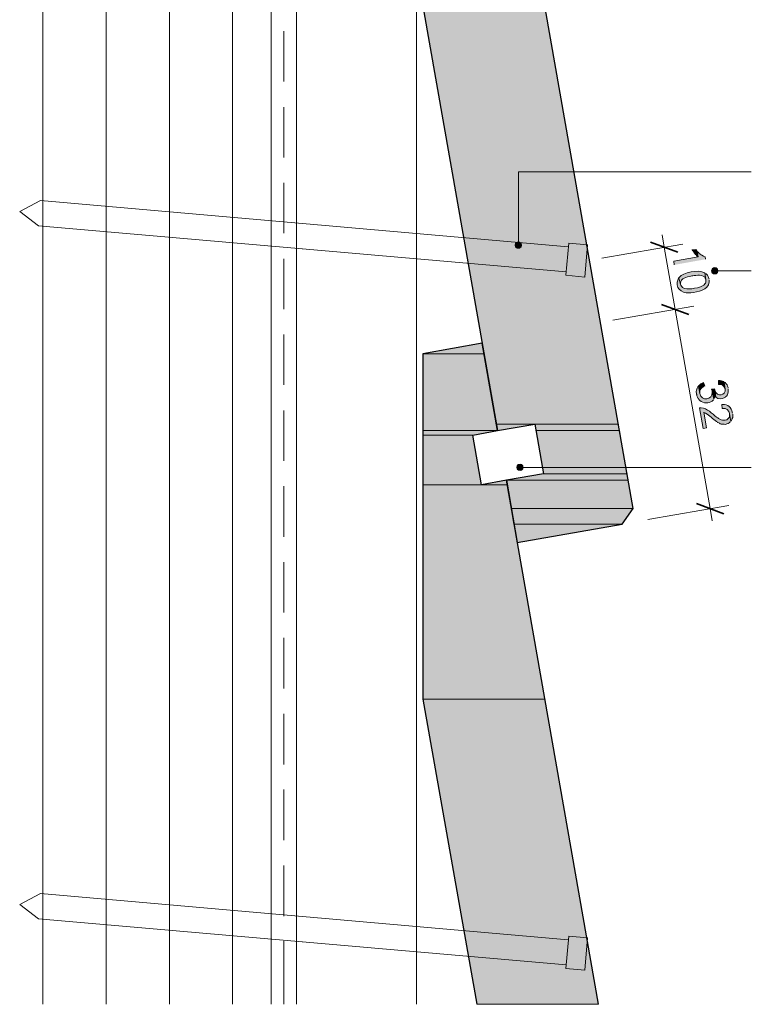
# Model space of a CAD drawing. Units: inches. Extents: x 17 to 194, y 63 to 213.
# Drawn here: x 78 to 136, y 63 to 141 of the extents above; entities that cross this region are included whole.
import ezdxf

# ---------------------------------------------------------------- set-up
doc = ezdxf.new("R2010")
doc.units = ezdxf.units.IN
doc.header["$MEASUREMENT"] = 0
doc.layers.add('Layer 1', color=7, linetype='Continuous')

msp = doc.modelspace()

# ---------------------------------------------------------------- hatches: boundary and pattern name
at = {"layer": 'Layer 1', "true_color": 0xb9b9b9}
for points in [[(110.321, 141.781), (116.142, 108.719), (125.772, 108.719)], [(110.321, 141.781), (119.973, 141.781), (125.772, 108.719)], [(115.02, 115.111), (110.321, 114.286), (115.147, 114.286)], [(110.321, 114.286), (110.321, 108.211), (116.226, 108.211)], [(110.321, 114.286), (115.147, 114.286), (116.226, 108.211)], [(116.142, 108.719), (119.168, 108.719), (116.226, 108.211)], [(119.168, 108.719), (119.274, 108.211), (125.878, 108.211)], [(119.168, 108.719), (125.772, 108.719), (125.878, 108.211)], [(110.321, 108.211), (110.321, 107.851), (114.258, 107.851)], [(110.321, 108.211), (116.226, 108.211), (114.258, 107.851)], [(110.321, 107.851), (110.321, 103.914), (114.956, 103.914)], [(110.321, 107.851), (114.258, 107.851), (114.956, 103.914)], [(119.274, 108.211), (119.867, 104.782), (126.471, 104.782)], [(119.274, 108.211), (125.878, 108.211), (126.471, 104.782)], [(119.867, 104.782), (116.925, 104.274), (126.555, 104.274)], [(119.867, 104.782), (126.471, 104.782), (126.555, 104.274)], [(110.321, 103.914), (110.321, 86.96), (119.973, 86.96)], [(110.321, 103.914), (116.988, 103.914), (119.973, 86.96)], [(116.925, 104.274), (114.956, 103.914), (116.988, 103.914)], [(116.925, 104.274), (117.306, 102.03), (126.958, 102.03)], [(116.925, 104.274), (126.555, 104.274), (126.958, 102.03)], [(117.306, 102.03), (117.517, 100.803), (126.09, 100.803)], [(117.306, 102.03), (126.958, 102.03), (126.09, 100.803)], [(117.517, 100.803), (126.09, 100.803), (117.792, 99.342)], [(110.321, 86.96), (114.575, 62.809), (124.206, 62.809)], [(110.321, 86.96), (119.973, 86.96), (124.206, 62.809)]]:
    msp.add_hatch(color=9, dxfattribs=at).paths.add_polyline_path(points)
at = {"layer": 'Layer 1', "true_color": 0xffffff}
for points in [[(117.771, 123.112), (117.687, 123.07), (118.046, 123.07)], [(117.877, 123.134), (117.771, 123.112), (117.962, 123.112)], [(117.771, 123.112), (117.962, 123.112), (118.046, 123.07)], [(117.644, 122.985), (117.623, 122.88), (118.11, 122.88)], [(117.623, 122.88), (117.644, 122.795), (118.089, 122.795)], [(117.623, 122.88), (118.11, 122.88), (118.089, 122.795)], [(117.687, 123.07), (117.644, 122.985), (118.089, 122.985)], [(117.644, 122.985), (118.089, 122.985), (118.11, 122.88)], [(117.644, 122.795), (117.687, 122.71), (118.046, 122.71)], [(117.644, 122.795), (118.089, 122.795), (118.046, 122.71)], [(117.687, 123.07), (118.046, 123.07), (118.089, 122.985)], [(117.687, 122.71), (117.771, 122.647), (117.962, 122.647)], [(117.687, 122.71), (118.046, 122.71), (117.962, 122.647)], [(117.771, 122.647), (117.962, 122.647), (117.877, 122.626)], [(132.694, 121.758), (132.651, 121.948), (132.525, 121.991), (132.397, 122.075), (132.355, 122.118), (132.271, 122.16), (132.249, 122.181), (132.186, 122.223), (132.143, 122.287), (132.101, 122.329), (132.038, 122.372), (132.101, 121.948), (130.175, 121.61), (130.217, 121.313)], [(132.038, 122.372), (131.953, 122.499), (131.911, 122.541), (131.614, 122.499), (131.635, 122.499), (131.657, 122.435), (131.699, 122.393), (131.826, 122.202), (131.847, 122.202), (131.889, 122.139), (131.953, 122.096), (131.995, 122.033), (132.038, 121.991), (132.101, 121.948)], [(133.181, 120.932), (133.159, 120.848), (133.667, 120.848)], [(133.159, 120.848), (133.181, 120.742), (133.646, 120.742)], [(133.159, 120.848), (133.667, 120.848), (133.646, 120.742)], [(133.244, 121.017), (133.181, 120.932), (133.646, 120.932)], [(133.181, 120.932), (133.646, 120.932), (133.667, 120.848)], [(133.329, 121.08), (133.244, 121.017), (133.583, 121.017)], [(133.244, 121.017), (133.583, 121.017), (133.646, 120.932)], [(133.413, 121.102), (133.329, 121.08), (133.519, 121.08)], [(133.329, 121.08), (133.519, 121.08), (133.583, 121.017)], [(133.181, 120.742), (133.244, 120.657), (133.583, 120.657)], [(133.181, 120.742), (133.646, 120.742), (133.583, 120.657)], [(133.244, 120.657), (133.329, 120.615), (133.519, 120.615)], [(133.244, 120.657), (133.583, 120.657), (133.519, 120.615)], [(133.329, 120.615), (133.519, 120.615), (133.413, 120.594)], [(133.413, 111.513), (133.159, 111.492), (133.159, 111.471), (133.181, 111.407), (133.202, 111.344), (133.223, 111.28), (133.35, 110.688), (133.371, 110.751), (133.392, 110.815), (133.413, 110.899), (133.413, 110.963), (133.456, 110.92), (133.498, 110.857), (133.435, 111.45)], [(117.771, 105.396), (117.75, 105.29), (118.237, 105.29)], [(117.75, 105.29), (117.771, 105.205), (118.216, 105.205)], [(117.75, 105.29), (118.237, 105.29), (118.216, 105.205)], [(117.814, 105.481), (117.771, 105.396), (118.216, 105.396)], [(117.771, 105.396), (118.216, 105.396), (118.237, 105.29)], [(117.771, 105.205), (117.814, 105.121), (118.173, 105.121)], [(117.771, 105.205), (118.216, 105.205), (118.173, 105.121)], [(117.898, 105.523), (117.814, 105.481), (118.174, 105.481)], [(117.814, 105.481), (118.173, 105.481), (118.216, 105.396)], [(118.004, 105.544), (117.898, 105.523), (118.089, 105.523)], [(117.898, 105.523), (118.089, 105.523), (118.174, 105.481)], [(117.814, 105.121), (117.898, 105.078), (118.089, 105.078)], [(117.814, 105.121), (118.173, 105.121), (118.089, 105.078)], [(117.898, 105.078), (118.089, 105.078), (118.004, 105.057)]]:
    msp.add_hatch(color=7, dxfattribs=at).paths.add_polyline_path(points)
h = msp.add_hatch(color=7, dxfattribs=at)
edge = h.paths.add_edge_path()
edge.add_spline(control_points=[(132.63, 120.678), (132.63, 120.678), (132.567, 120.699), (132.567, 120.699), (132.203, 120.958), (130.859, 120.704), (130.619, 120.34), (130.619, 120.34), (130.577, 120.297), (130.577, 120.297), (130.577, 120.297), (130.704, 119.768), (130.704, 119.768), (130.704, 119.768), (130.704, 119.853), (130.704, 119.853), (130.711, 120.279), (131.212, 120.342), (131.53, 120.424), (131.53, 120.424), (131.614, 120.445), (131.614, 120.445), (131.614, 120.445), (131.678, 120.445), (131.678, 120.445), (131.955, 120.499), (132.527, 120.579), (132.673, 120.255), (132.673, 120.255), (132.715, 120.128), (132.715, 120.128)], knot_values=[0, 0, 0, 0, 0.352778, 0.352778, 0.352778, 0.705556, 0.705556, 0.705556, 1.058333, 1.058333, 1.058333, 1.411111, 1.411111, 1.411111, 1.763889, 1.763889, 1.763889, 2.116667, 2.116667, 2.116667, 2.469444, 2.469444, 2.469444, 2.822222, 2.822222, 2.822222, 3.175, 3.175, 3.175, 3.527778, 3.527778, 3.527778, 3.527778], degree=3, periodic=0)
edge.add_line((132.715, 120.128), (132.63, 120.678))
h = msp.add_hatch(color=7, dxfattribs=at)
edge = h.paths.add_edge_path()
edge.add_spline(control_points=[(132.969, 120.17), (132.969, 120.17), (132.948, 120.255), (132.948, 120.255), (132.948, 120.255), (132.927, 120.318), (132.927, 120.318), (132.927, 120.318), (132.905, 120.382), (132.905, 120.382), (132.905, 120.382), (132.863, 120.445), (132.863, 120.445), (132.863, 120.445), (132.842, 120.509), (132.842, 120.509), (132.842, 120.509), (132.8, 120.551), (132.8, 120.551), (132.8, 120.551), (132.736, 120.594), (132.736, 120.594), (132.736, 120.594), (132.736, 120.615), (132.736, 120.615), (132.736, 120.615), (132.673, 120.636), (132.673, 120.636), (132.673, 120.636), (132.63, 120.678), (132.63, 120.678), (132.63, 120.678), (132.715, 120.128), (132.715, 120.128), (132.718, 120.02), (132.722, 119.885), (132.63, 119.81), (132.63, 119.81), (132.588, 119.747), (132.588, 119.747), (132.588, 119.747), (132.567, 119.747), (132.567, 119.747), (132.567, 119.747), (132.546, 119.705), (132.546, 119.705), (132.546, 119.705), (132.503, 119.683), (132.503, 119.683), (132.234, 119.515), (131.901, 119.468), (131.593, 119.429), (131.593, 119.429), (131.508, 119.429), (131.508, 119.429), (131.508, 119.429), (131.424, 119.408), (131.424, 119.408), (131.119, 119.406), (130.88, 119.393), (130.725, 119.705), (130.725, 119.705), (130.704, 119.768), (130.704, 119.768), (130.704, 119.768), (130.577, 120.297), (130.577, 120.297), (130.577, 120.297), (130.556, 120.255), (130.556, 120.255), (130.556, 120.255), (130.514, 120.191), (130.514, 120.191), (130.266, 119.484), (130.724, 119.099), (131.403, 119.091), (131.403, 119.091), (131.466, 119.112), (131.466, 119.112), (131.466, 119.112), (131.53, 119.112), (131.53, 119.112), (132.079, 119.159), (132.879, 119.304), (132.99, 119.959), (132.99, 119.959), (132.99, 120.022), (132.99, 120.022), (132.99, 120.022), (132.969, 120.107), (132.969, 120.107)], knot_values=[0, 0, 0, 0, 0.352778, 0.352778, 0.352778, 0.705556, 0.705556, 0.705556, 1.058333, 1.058333, 1.058333, 1.411111, 1.411111, 1.411111, 1.763889, 1.763889, 1.763889, 2.116667, 2.116667, 2.116667, 2.469444, 2.469444, 2.469444, 2.822222, 2.822222, 2.822222, 3.175, 3.175, 3.175, 3.527778, 3.527778, 3.527778, 3.880556, 3.880556, 3.880556, 4.233333, 4.233333, 4.233333, 4.586111, 4.586111, 4.586111, 4.938889, 4.938889, 4.938889, 5.291667, 5.291667, 5.291667, 5.644444, 5.644444, 5.644444, 5.997222, 5.997222, 5.997222, 6.35, 6.35, 6.35, 6.702778, 6.702778, 6.702778, 7.055556, 7.055556, 7.055556, 7.408333, 7.408333, 7.408333, 7.761111, 7.761111, 7.761111, 8.113889, 8.113889, 8.113889, 8.466667, 8.466667, 8.466667, 8.819444, 8.819444, 8.819444, 9.172222, 9.172222, 9.172222, 9.525, 9.525, 9.525, 9.877778, 9.877778, 9.877778, 10.230556, 10.230556, 10.230556, 10.583333, 10.583333, 10.583333, 10.583333], degree=3, periodic=0)
edge.add_line((132.969, 120.107), (132.969, 120.17))
h = msp.add_hatch(color=7, dxfattribs=at)
edge = h.paths.add_edge_path()
edge.add_spline(control_points=[(133.35, 110.688), (133.35, 110.688), (133.223, 111.28), (133.223, 111.28), (133.223, 111.28), (133.223, 111.238), (133.223, 111.238), (133.269, 110.591), (132.346, 110.507), (132.228, 111.132), (132.228, 111.132), (132.122, 111.725), (132.122, 111.725), (132.122, 111.725), (132.08, 111.661), (132.08, 111.661), (132.08, 111.661), (132.059, 111.619), (132.059, 111.619), (132.059, 111.619), (132.016, 111.555), (132.016, 111.555), (131.986, 111.491), (131.952, 111.307), (131.953, 111.238), (131.953, 111.238), (131.974, 111.174), (131.974, 111.174), (131.974, 111.174), (131.974, 111.09), (131.974, 111.09), (131.974, 111.09), (131.995, 111.047), (131.995, 111.047), (131.995, 111.047), (131.995, 110.963), (131.995, 110.963), (131.995, 110.963), (132.016, 110.899), (132.016, 110.899), (132.016, 110.899), (132.059, 110.836), (132.059, 110.836), (132.059, 110.836), (132.08, 110.772), (132.08, 110.772), (132.08, 110.772), (132.122, 110.73), (132.122, 110.73), (132.122, 110.73), (132.165, 110.666), (132.165, 110.666), (132.165, 110.666), (132.249, 110.582), (132.249, 110.582), (132.517, 110.346), (132.941, 110.309), (133.223, 110.539), (133.223, 110.539), (133.265, 110.582), (133.265, 110.582), (133.265, 110.582), (133.308, 110.645), (133.308, 110.645)], knot_values=[0, 0, 0, 0, 0.352778, 0.352778, 0.352778, 0.705556, 0.705556, 0.705556, 1.058333, 1.058333, 1.058333, 1.411111, 1.411111, 1.411111, 1.763889, 1.763889, 1.763889, 2.116667, 2.116667, 2.116667, 2.469444, 2.469444, 2.469444, 2.822222, 2.822222, 2.822222, 3.175, 3.175, 3.175, 3.527778, 3.527778, 3.527778, 3.880556, 3.880556, 3.880556, 4.233333, 4.233333, 4.233333, 4.586111, 4.586111, 4.586111, 4.938889, 4.938889, 4.938889, 5.291667, 5.291667, 5.291667, 5.644444, 5.644444, 5.644444, 5.997222, 5.997222, 5.997222, 6.35, 6.35, 6.35, 6.702778, 6.702778, 6.702778, 7.055556, 7.055556, 7.055556, 7.408333, 7.408333, 7.408333, 7.408333], degree=3, periodic=0)
edge.add_line((133.308, 110.645), (133.35, 110.688))
h = msp.add_hatch(color=7, dxfattribs=at)
edge = h.paths.add_edge_path()
edge.add_spline(control_points=[(132.63, 111.704), (132.63, 111.704), (132.524, 112), (132.524, 112), (132.524, 112), (132.503, 111.979), (132.503, 111.979), (132.387, 111.97), (132.24, 111.851), (132.165, 111.767), (132.165, 111.767), (132.122, 111.725), (132.122, 111.725), (132.122, 111.725), (132.228, 111.132), (132.228, 111.132), (132.228, 111.132), (132.228, 111.344), (132.228, 111.344), (132.228, 111.344), (132.249, 111.407), (132.249, 111.407), (132.249, 111.407), (132.292, 111.45), (132.292, 111.45), (132.292, 111.45), (132.292, 111.471), (132.292, 111.471), (132.292, 111.471), (132.419, 111.598), (132.419, 111.598), (132.419, 111.598), (132.482, 111.64), (132.482, 111.64), (132.482, 111.64), (132.546, 111.661), (132.546, 111.661)], knot_values=[0, 0, 0, 0, 0.352778, 0.352778, 0.352778, 0.705556, 0.705556, 0.705556, 1.058333, 1.058333, 1.058333, 1.411111, 1.411111, 1.411111, 1.763889, 1.763889, 1.763889, 2.116667, 2.116667, 2.116667, 2.469444, 2.469444, 2.469444, 2.822222, 2.822222, 2.822222, 3.175, 3.175, 3.175, 3.527778, 3.527778, 3.527778, 3.880556, 3.880556, 3.880556, 4.233333, 4.233333, 4.233333, 4.233333], degree=3, periodic=0)
edge.add_line((132.546, 111.661), (132.63, 111.704))
h = msp.add_hatch(color=7, dxfattribs=at)
edge = h.paths.add_edge_path()
edge.add_spline(control_points=[(134.493, 111.555), (134.493, 111.555), (134.472, 111.598), (134.472, 111.598), (134.429, 111.805), (134.386, 111.851), (134.239, 112), (134.239, 112), (134.175, 112.042), (134.175, 112.042), (134.175, 112.042), (134.239, 111.492), (134.239, 111.492), (134.321, 110.976), (133.602, 110.802), (133.435, 111.386), (133.435, 111.386), (133.435, 111.45), (133.435, 111.45), (133.435, 111.45), (133.498, 110.857), (133.498, 110.857), (133.715, 110.663), (133.978, 110.659), (134.218, 110.815), (134.218, 110.815), (134.281, 110.857), (134.281, 110.857), (134.281, 110.857), (134.281, 110.878), (134.281, 110.878), (134.281, 110.878), (134.345, 110.92), (134.345, 110.92), (134.46, 111.051), (134.505, 111.233), (134.493, 111.407), (134.493, 111.407), (134.493, 111.471), (134.493, 111.471)], knot_values=[0, 0, 0, 0, 0.352778, 0.352778, 0.352778, 0.705556, 0.705556, 0.705556, 1.058333, 1.058333, 1.058333, 1.411111, 1.411111, 1.411111, 1.763889, 1.763889, 1.763889, 2.116667, 2.116667, 2.116667, 2.469444, 2.469444, 2.469444, 2.822222, 2.822222, 2.822222, 3.175, 3.175, 3.175, 3.527778, 3.527778, 3.527778, 3.880556, 3.880556, 3.880556, 4.233333, 4.233333, 4.233333, 4.586111, 4.586111, 4.586111, 4.586111], degree=3, periodic=0)
edge.add_line((134.493, 111.471), (134.493, 111.555))
h = msp.add_hatch(color=7, dxfattribs=at)
edge = h.paths.add_edge_path()
edge.add_spline(control_points=[(134.175, 112.042), (134.175, 112.042), (134.133, 112.085), (134.133, 112.085), (134.133, 112.085), (133.943, 112.148), (133.943, 112.148), (133.943, 112.148), (133.858, 112.169), (133.858, 112.169), (133.858, 112.169), (133.71, 112.169), (133.71, 112.169), (133.71, 112.169), (133.71, 111.852), (133.71, 111.852), (133.71, 111.852), (133.752, 111.852), (133.752, 111.852), (133.978, 111.883), (134.145, 111.758), (134.218, 111.555), (134.218, 111.555), (134.239, 111.492), (134.239, 111.492)], knot_values=[0, 0, 0, 0, 0.352778, 0.352778, 0.352778, 0.705556, 0.705556, 0.705556, 1.058333, 1.058333, 1.058333, 1.411111, 1.411111, 1.411111, 1.763889, 1.763889, 1.763889, 2.116667, 2.116667, 2.116667, 2.469444, 2.469444, 2.469444, 2.822222, 2.822222, 2.822222, 2.822222], degree=3, periodic=0)
edge.add_line((134.239, 111.492), (134.175, 112.042))
h = msp.add_hatch(color=7, dxfattribs=at)
edge = h.paths.add_edge_path()
edge.add_spline(control_points=[(134.683, 108.931), (134.683, 108.931), (134.578, 109.545), (134.578, 109.545), (134.578, 109.545), (134.578, 109.523), (134.578, 109.523), (134.578, 109.523), (134.599, 109.439), (134.599, 109.439), (134.599, 109.439), (134.578, 109.375), (134.578, 109.375), (134.578, 109.375), (134.578, 109.312), (134.578, 109.312), (134.578, 109.312), (134.556, 109.248), (134.556, 109.248), (134.556, 109.248), (134.514, 109.185), (134.514, 109.185), (134.514, 109.185), (134.429, 109.1), (134.429, 109.1), (134.429, 109.1), (134.366, 109.058), (134.366, 109.058), (134.366, 109.058), (134.239, 109.015), (134.239, 109.015), (134.239, 109.015), (134.175, 109.015), (134.175, 109.015), (133.962, 109.004), (133.867, 109.083), (133.71, 109.164), (133.71, 109.164), (133.667, 109.206), (133.667, 109.206), (133.667, 109.206), (133.604, 109.227), (133.604, 109.227), (133.604, 109.227), (133.562, 109.269), (133.562, 109.269), (133.182, 109.554), (132.852, 109.954), (132.355, 110.01), (132.355, 110.01), (132.207, 110.01), (132.207, 110.01), (132.207, 110.01), (132.503, 108.38), (132.503, 108.38), (132.503, 108.38), (132.778, 108.423), (132.778, 108.423), (132.778, 108.423), (132.567, 109.65), (132.567, 109.65), (132.567, 109.65), (132.567, 109.629), (132.567, 109.629), (132.567, 109.629), (132.694, 109.587), (132.694, 109.587), (133.006, 109.376), (133.253, 109.133), (133.562, 108.91), (133.562, 108.91), (133.604, 108.888), (133.604, 108.888), (133.604, 108.888), (133.646, 108.846), (133.646, 108.846), (133.646, 108.846), (133.667, 108.846), (133.667, 108.846), (133.667, 108.846), (133.731, 108.804), (133.731, 108.804), (133.731, 108.804), (133.794, 108.783), (133.794, 108.783), (133.794, 108.783), (133.858, 108.74), (133.858, 108.74), (133.858, 108.74), (133.921, 108.719), (133.921, 108.719), (133.921, 108.719), (133.985, 108.719), (133.985, 108.719), (133.985, 108.719), (134.006, 108.698), (134.006, 108.698), (134.006, 108.698), (134.154, 108.698), (134.154, 108.698), (134.351, 108.691), (134.304, 108.703), (134.493, 108.761), (134.493, 108.761), (134.556, 108.804), (134.556, 108.804), (134.556, 108.804), (134.641, 108.888), (134.641, 108.888)], knot_values=[0, 0, 0, 0, 0.352778, 0.352778, 0.352778, 0.705556, 0.705556, 0.705556, 1.058333, 1.058333, 1.058333, 1.411111, 1.411111, 1.411111, 1.763889, 1.763889, 1.763889, 2.116667, 2.116667, 2.116667, 2.469444, 2.469444, 2.469444, 2.822222, 2.822222, 2.822222, 3.175, 3.175, 3.175, 3.527778, 3.527778, 3.527778, 3.880556, 3.880556, 3.880556, 4.233333, 4.233333, 4.233333, 4.586111, 4.586111, 4.586111, 4.938889, 4.938889, 4.938889, 5.291667, 5.291667, 5.291667, 5.644444, 5.644444, 5.644444, 5.997222, 5.997222, 5.997222, 6.35, 6.35, 6.35, 6.702778, 6.702778, 6.702778, 7.055556, 7.055556, 7.055556, 7.408333, 7.408333, 7.408333, 7.761111, 7.761111, 7.761111, 8.113889, 8.113889, 8.113889, 8.466667, 8.466667, 8.466667, 8.819444, 8.819444, 8.819444, 9.172222, 9.172222, 9.172222, 9.525, 9.525, 9.525, 9.877778, 9.877778, 9.877778, 10.230556, 10.230556, 10.230556, 10.583333, 10.583333, 10.583333, 10.936111, 10.936111, 10.936111, 11.288889, 11.288889, 11.288889, 11.641667, 11.641667, 11.641667, 11.994444, 11.994444, 11.994444, 12.347222, 12.347222, 12.347222, 12.7, 12.7, 12.7, 12.7], degree=3, periodic=0)
edge.add_line((134.641, 108.888), (134.683, 108.931))
h = msp.add_hatch(color=7, dxfattribs=at)
edge = h.paths.add_edge_path()
edge.add_spline(control_points=[(134.832, 109.587), (134.832, 109.587), (134.81, 109.65), (134.81, 109.65), (134.766, 110.029), (134.424, 110.291), (134.049, 110.264), (134.049, 110.264), (133.985, 110.264), (133.985, 110.264), (133.985, 110.264), (134.006, 109.947), (134.006, 109.947), (134.006, 109.947), (134.07, 109.947), (134.07, 109.947), (134.325, 109.989), (134.559, 109.801), (134.578, 109.545), (134.578, 109.545), (134.683, 108.931), (134.683, 108.931), (134.683, 108.931), (134.726, 108.994), (134.726, 108.994), (134.726, 108.994), (134.747, 108.994), (134.747, 108.994), (134.747, 108.994), (134.768, 109.058), (134.768, 109.058), (134.832, 109.211), (134.865, 109.273), (134.853, 109.439), (134.853, 109.439), (134.853, 109.502), (134.853, 109.502)], knot_values=[0, 0, 0, 0, 0.352778, 0.352778, 0.352778, 0.705556, 0.705556, 0.705556, 1.058333, 1.058333, 1.058333, 1.411111, 1.411111, 1.411111, 1.763889, 1.763889, 1.763889, 2.116667, 2.116667, 2.116667, 2.469444, 2.469444, 2.469444, 2.822222, 2.822222, 2.822222, 3.175, 3.175, 3.175, 3.527778, 3.527778, 3.527778, 3.880556, 3.880556, 3.880556, 4.233333, 4.233333, 4.233333, 4.233333], degree=3, periodic=0)
edge.add_line((134.853, 109.502), (134.832, 109.587))

# ---------------------------------------------------------------- linework, layer by layer
at = {"layer": 'Layer 1', "color": 9, "lineweight": 13, "true_color": 0xb9b9b9}
for points in [[(80.243, 62.809), (80.243, 212.817)], [(85.259, 62.809), (85.259, 212.817)], [(90.255, 62.809), (90.255, 212.817)], [(95.25, 62.809), (95.25, 212.817)]]:
    msp.add_lwpolyline(points, dxfattribs=at)
at = {"layer": 'Layer 1', "color": 7, "lineweight": 13, "true_color": 0xffffff}
for points in [[(98.319, 62.809), (98.319, 212.817)], [(100.309, 62.809), (100.309, 212.817)], [(109.813, 62.809), (109.813, 212.817)], [(79.883, 124.404), (78.401, 125.547), (80.052, 126.414)], [(121.814, 122.753), (80.052, 126.414)], [(121.645, 120.763), (79.883, 124.404)], [(123.127, 120.34), (121.624, 120.488), (121.857, 123.028)], [(121.857, 123.028), (123.338, 122.901)], [(123.127, 120.34), (123.338, 122.901)], [(79.883, 69.582), (78.401, 70.704), (80.052, 71.572)], [(121.814, 67.91), (80.052, 71.572)], [(121.645, 65.92), (79.883, 69.582)], [(123.127, 65.518), (121.624, 65.645), (121.857, 68.206)], [(121.857, 68.206), (123.338, 68.079)], [(123.127, 65.518), (123.338, 68.079)]]:
    msp.add_lwpolyline(points, dxfattribs=at)
at = {"layer": 'Layer 1', "color": 7, "lineweight": 25, "true_color": 0xffffff}
for points in [[(116.925, 159.096), (114.956, 158.757), (114.258, 162.694), (116.226, 163.033), (115.02, 169.933), (110.321, 169.108), (110.321, 141.781), (116.226, 108.211), (119.168, 108.719), (119.867, 104.782), (116.925, 104.274), (117.792, 99.342), (126.09, 100.803), (126.958, 102.03), (116.925, 159.096)], [(116.925, 104.274), (114.956, 103.914), (114.258, 107.851), (116.226, 108.211), (115.02, 115.111), (110.321, 114.286), (110.321, 86.96), (114.575, 62.809)], [(124.206, 62.809), (116.925, 104.274)]]:
    msp.add_lwpolyline(points, dxfattribs=at)
at = {"layer": 'Layer 1', "lineweight": 0}
for points in [[(110.321, 141.781), (116.142, 108.719), (125.772, 108.719)], [(110.321, 141.781), (119.973, 141.781), (125.772, 108.719)], [(117.771, 123.112), (117.687, 123.07), (118.046, 123.07)], [(117.877, 123.134), (117.771, 123.112), (117.962, 123.112)], [(117.771, 123.112), (117.962, 123.112), (118.046, 123.07)], [(117.644, 122.985), (117.623, 122.88), (118.11, 122.88)], [(117.623, 122.88), (117.644, 122.795), (118.089, 122.795)], [(117.623, 122.88), (118.11, 122.88), (118.089, 122.795)], [(117.687, 123.07), (117.644, 122.985), (118.089, 122.985)], [(117.644, 122.985), (118.089, 122.985), (118.11, 122.88)], [(117.644, 122.795), (117.687, 122.71), (118.046, 122.71)], [(117.644, 122.795), (118.089, 122.795), (118.046, 122.71)], [(117.687, 123.07), (118.046, 123.07), (118.089, 122.985)], [(117.687, 122.71), (117.771, 122.647), (117.962, 122.647)], [(117.687, 122.71), (118.046, 122.71), (117.962, 122.647)], [(117.771, 122.647), (117.962, 122.647), (117.877, 122.626)], [(132.694, 121.758), (132.651, 121.948), (132.525, 121.991), (132.397, 122.075), (132.355, 122.118), (132.271, 122.16), (132.249, 122.181), (132.186, 122.223), (132.143, 122.287), (132.101, 122.329), (132.038, 122.372), (132.101, 121.948), (130.175, 121.61), (130.217, 121.313)], [(132.038, 122.372), (131.953, 122.499), (131.911, 122.541), (131.614, 122.499), (131.635, 122.499), (131.657, 122.435), (131.699, 122.393), (131.826, 122.202), (131.847, 122.202), (131.889, 122.139), (131.953, 122.096), (131.995, 122.033), (132.038, 121.991), (132.101, 121.948)], [(133.181, 120.932), (133.159, 120.848), (133.667, 120.848)], [(133.159, 120.848), (133.181, 120.742), (133.646, 120.742)], [(133.159, 120.848), (133.667, 120.848), (133.646, 120.742)], [(133.244, 121.017), (133.181, 120.932), (133.646, 120.932)], [(133.181, 120.932), (133.646, 120.932), (133.667, 120.848)], [(133.329, 121.08), (133.244, 121.017), (133.583, 121.017)], [(133.244, 121.017), (133.583, 121.017), (133.646, 120.932)], [(133.413, 121.102), (133.329, 121.08), (133.519, 121.08)], [(133.329, 121.08), (133.519, 121.08), (133.583, 121.017)], [(133.181, 120.742), (133.244, 120.657), (133.583, 120.657)], [(133.181, 120.742), (133.646, 120.742), (133.583, 120.657)], [(133.244, 120.657), (133.329, 120.615), (133.519, 120.615)], [(133.244, 120.657), (133.583, 120.657), (133.519, 120.615)], [(133.329, 120.615), (133.519, 120.615), (133.413, 120.594)], [(115.02, 115.111), (110.321, 114.286), (115.147, 114.286)], [(110.321, 114.286), (110.321, 108.211), (116.226, 108.211)], [(110.321, 114.286), (115.147, 114.286), (116.226, 108.211)], [(133.413, 111.513), (133.159, 111.492), (133.159, 111.471), (133.181, 111.407), (133.202, 111.344), (133.223, 111.28), (133.35, 110.688), (133.371, 110.751), (133.392, 110.815), (133.413, 110.899), (133.413, 110.963), (133.456, 110.92), (133.498, 110.857), (133.435, 111.45)], [(116.142, 108.719), (119.168, 108.719), (116.226, 108.211)], [(119.168, 108.719), (119.274, 108.211), (125.878, 108.211)], [(119.168, 108.719), (125.772, 108.719), (125.878, 108.211)], [(110.321, 108.211), (110.321, 107.851), (114.258, 107.851)], [(110.321, 108.211), (116.226, 108.211), (114.258, 107.851)], [(110.321, 107.851), (110.321, 103.914), (114.956, 103.914)], [(110.321, 107.851), (114.258, 107.851), (114.956, 103.914)], [(119.274, 108.211), (119.867, 104.782), (126.471, 104.782)], [(119.274, 108.211), (125.878, 108.211), (126.471, 104.782)], [(117.771, 105.396), (117.75, 105.29), (118.237, 105.29)], [(117.75, 105.29), (117.771, 105.205), (118.216, 105.205)], [(117.75, 105.29), (118.237, 105.29), (118.216, 105.205)], [(117.814, 105.481), (117.771, 105.396), (118.216, 105.396)], [(117.771, 105.396), (118.216, 105.396), (118.237, 105.29)], [(117.771, 105.205), (117.814, 105.121), (118.173, 105.121)], [(117.771, 105.205), (118.216, 105.205), (118.173, 105.121)], [(117.898, 105.523), (117.814, 105.481), (118.174, 105.481)], [(117.814, 105.481), (118.173, 105.481), (118.216, 105.396)], [(118.004, 105.544), (117.898, 105.523), (118.089, 105.523)], [(117.898, 105.523), (118.089, 105.523), (118.174, 105.481)], [(119.867, 104.782), (116.925, 104.274), (126.555, 104.274)], [(117.814, 105.121), (117.898, 105.078), (118.089, 105.078)], [(117.814, 105.121), (118.173, 105.121), (118.089, 105.078)], [(117.898, 105.078), (118.089, 105.078), (118.004, 105.057)], [(119.867, 104.782), (126.471, 104.782), (126.555, 104.274)], [(110.321, 103.914), (110.321, 86.96), (119.973, 86.96)], [(110.321, 103.914), (116.988, 103.914), (119.973, 86.96)], [(116.925, 104.274), (114.956, 103.914), (116.988, 103.914)], [(116.925, 104.274), (117.306, 102.03), (126.958, 102.03)], [(116.925, 104.274), (126.555, 104.274), (126.958, 102.03)], [(117.306, 102.03), (117.517, 100.803), (126.09, 100.803)], [(117.306, 102.03), (126.958, 102.03), (126.09, 100.803)], [(117.517, 100.803), (126.09, 100.803), (117.792, 99.342)], [(110.321, 86.96), (114.575, 62.809), (124.206, 62.809)], [(110.321, 86.96), (119.973, 86.96), (124.206, 62.809)]]:
    msp.add_lwpolyline(points, dxfattribs=at)
at = {"layer": 'Layer 1', "color": 7, "lineweight": 5, "true_color": 0xffffff}
for points in [[(99.314, 139.813), (99.314, 135.812)], [(99.314, 133.802), (99.314, 129.801)], [(136.313, 128.679), (117.877, 128.679), (117.877, 123.134)], [(99.314, 127.811), (99.314, 123.811)], [(118.11, 122.88), (118.089, 123.007), (117.983, 123.091), (117.877, 123.134), (117.75, 123.091), (117.644, 123.007), (117.623, 122.88), (117.644, 122.753), (117.75, 122.668), (117.877, 122.626), (117.983, 122.668), (118.089, 122.753), (118.11, 122.88)], [(129.244, 123.684), (129.413, 122.71), (130.281, 117.778)], [(124.481, 121.842), (130.895, 122.964)], [(129.413, 122.71), (130.281, 117.778)], [(99.314, 121.8), (99.314, 117.8)], [(133.667, 120.848), (133.625, 120.975), (133.54, 121.059), (133.413, 121.102), (133.286, 121.059), (133.202, 120.975), (133.159, 120.848), (133.202, 120.721), (133.286, 120.636), (133.413, 120.594), (133.54, 120.636), (133.625, 120.721), (133.667, 120.848)], [(136.313, 120.848), (133.667, 120.848)], [(125.349, 116.932), (131.762, 118.054)], [(130.281, 117.778), (133.054, 102.03)], [(99.314, 115.81), (99.314, 111.809)], [(99.314, 109.799), (99.314, 105.798)], [(118.237, 105.29), (118.216, 105.417), (118.11, 105.523), (118.004, 105.544), (117.877, 105.523), (117.771, 105.417), (117.75, 105.29), (117.771, 105.184), (117.877, 105.078), (118.004, 105.057), (118.11, 105.078), (118.216, 105.184), (118.237, 105.29)], [(136.313, 105.29), (118.237, 105.29)], [(99.314, 103.808), (99.314, 99.808)], [(128.122, 101.163), (134.535, 102.284)], [(133.054, 102.03), (133.223, 101.057)], [(99.314, 97.797), (99.314, 93.797)], [(99.314, 91.807), (99.314, 87.806)], [(99.314, 85.796), (99.314, 81.795)], [(99.314, 79.805), (99.314, 75.805)], [(99.314, 73.794), (99.314, 69.794)], [(99.314, 67.804), (99.314, 62.809)]]:
    msp.add_lwpolyline(points, dxfattribs=at)
at = {"layer": 'Layer 1', "color": 7, "lineweight": 35, "true_color": 0xffffff}
for points in [[(130.492, 122.308), (128.333, 123.112)], [(131.36, 117.397), (129.201, 118.181)], [(131.36, 117.397), (129.201, 118.181)], [(131.974, 102.433), (134.133, 101.628)]]:
    msp.add_lwpolyline(points, dxfattribs=at)
at = {"layer": 'Layer 1', "lineweight": 0}
for points, knots in [([(132.63, 120.678), (132.63, 120.678), (132.567, 120.699), (132.567, 120.699), (132.203, 120.958), (130.859, 120.704), (130.619, 120.34), (130.619, 120.34), (130.577, 120.297), (130.577, 120.297), (130.577, 120.297), (130.704, 119.768), (130.704, 119.768), (130.704, 119.768), (130.704, 119.853), (130.704, 119.853), (130.711, 120.279), (131.212, 120.342), (131.53, 120.424), (131.53, 120.424), (131.614, 120.445), (131.614, 120.445), (131.614, 120.445), (131.678, 120.445), (131.678, 120.445), (131.955, 120.499), (132.527, 120.579), (132.673, 120.255), (132.673, 120.255), (132.715, 120.128), (132.715, 120.128)], [0, 0, 0, 0, 1, 1, 1, 2, 2, 2, 3, 3, 3, 4, 4, 4, 5, 5, 5, 6, 6, 6, 7, 7, 7, 8, 8, 8, 9, 9, 9, 10, 10, 10, 10]), ([(132.969, 120.17), (132.969, 120.17), (132.948, 120.255), (132.948, 120.255), (132.948, 120.255), (132.927, 120.318), (132.927, 120.318), (132.927, 120.318), (132.905, 120.382), (132.905, 120.382), (132.905, 120.382), (132.863, 120.445), (132.863, 120.445), (132.863, 120.445), (132.842, 120.509), (132.842, 120.509), (132.842, 120.509), (132.8, 120.551), (132.8, 120.551), (132.8, 120.551), (132.736, 120.594), (132.736, 120.594), (132.736, 120.594), (132.736, 120.615), (132.736, 120.615), (132.736, 120.615), (132.673, 120.636), (132.673, 120.636), (132.673, 120.636), (132.63, 120.678), (132.63, 120.678), (132.63, 120.678), (132.715, 120.128), (132.715, 120.128), (132.718, 120.02), (132.722, 119.885), (132.63, 119.81), (132.63, 119.81), (132.588, 119.747), (132.588, 119.747), (132.588, 119.747), (132.567, 119.747), (132.567, 119.747), (132.567, 119.747), (132.546, 119.705), (132.546, 119.705), (132.546, 119.705), (132.503, 119.683), (132.503, 119.683), (132.234, 119.515), (131.901, 119.468), (131.593, 119.429), (131.593, 119.429), (131.508, 119.429), (131.508, 119.429), (131.508, 119.429), (131.424, 119.408), (131.424, 119.408), (131.119, 119.406), (130.88, 119.393), (130.725, 119.705), (130.725, 119.705), (130.704, 119.768), (130.704, 119.768), (130.704, 119.768), (130.577, 120.297), (130.577, 120.297), (130.577, 120.297), (130.556, 120.255), (130.556, 120.255), (130.556, 120.255), (130.514, 120.191), (130.514, 120.191), (130.266, 119.484), (130.724, 119.099), (131.403, 119.091), (131.403, 119.091), (131.466, 119.112), (131.466, 119.112), (131.466, 119.112), (131.53, 119.112), (131.53, 119.112), (132.079, 119.159), (132.879, 119.304), (132.99, 119.959), (132.99, 119.959), (132.99, 120.022), (132.99, 120.022), (132.99, 120.022), (132.969, 120.107), (132.969, 120.107)], [0, 0, 0, 0, 1, 1, 1, 2, 2, 2, 3, 3, 3, 4, 4, 4, 5, 5, 5, 6, 6, 6, 7, 7, 7, 8, 8, 8, 9, 9, 9, 10, 10, 10, 11, 11, 11, 12, 12, 12, 13, 13, 13, 14, 14, 14, 15, 15, 15, 16, 16, 16, 17, 17, 17, 18, 18, 18, 19, 19, 19, 20, 20, 20, 21, 21, 21, 22, 22, 22, 23, 23, 23, 24, 24, 24, 25, 25, 25, 26, 26, 26, 27, 27, 27, 28, 28, 28, 29, 29, 29, 30, 30, 30, 30]), ([(133.35, 110.688), (133.35, 110.688), (133.223, 111.28), (133.223, 111.28), (133.223, 111.28), (133.223, 111.238), (133.223, 111.238), (133.269, 110.591), (132.346, 110.507), (132.228, 111.132), (132.228, 111.132), (132.122, 111.725), (132.122, 111.725), (132.122, 111.725), (132.08, 111.661), (132.08, 111.661), (132.08, 111.661), (132.059, 111.619), (132.059, 111.619), (132.059, 111.619), (132.016, 111.555), (132.016, 111.555), (131.986, 111.491), (131.952, 111.307), (131.953, 111.238), (131.953, 111.238), (131.974, 111.174), (131.974, 111.174), (131.974, 111.174), (131.974, 111.09), (131.974, 111.09), (131.974, 111.09), (131.995, 111.047), (131.995, 111.047), (131.995, 111.047), (131.995, 110.963), (131.995, 110.963), (131.995, 110.963), (132.016, 110.899), (132.016, 110.899), (132.016, 110.899), (132.059, 110.836), (132.059, 110.836), (132.059, 110.836), (132.08, 110.772), (132.08, 110.772), (132.08, 110.772), (132.122, 110.73), (132.122, 110.73), (132.122, 110.73), (132.165, 110.666), (132.165, 110.666), (132.165, 110.666), (132.249, 110.582), (132.249, 110.582), (132.517, 110.346), (132.941, 110.309), (133.223, 110.539), (133.223, 110.539), (133.265, 110.582), (133.265, 110.582), (133.265, 110.582), (133.308, 110.645), (133.308, 110.645)], [0, 0, 0, 0, 1, 1, 1, 2, 2, 2, 3, 3, 3, 4, 4, 4, 5, 5, 5, 6, 6, 6, 7, 7, 7, 8, 8, 8, 9, 9, 9, 10, 10, 10, 11, 11, 11, 12, 12, 12, 13, 13, 13, 14, 14, 14, 15, 15, 15, 16, 16, 16, 17, 17, 17, 18, 18, 18, 19, 19, 19, 20, 20, 20, 21, 21, 21, 21]), ([(132.63, 111.704), (132.63, 111.704), (132.524, 112), (132.524, 112), (132.524, 112), (132.503, 111.979), (132.503, 111.979), (132.387, 111.97), (132.24, 111.851), (132.165, 111.767), (132.165, 111.767), (132.122, 111.725), (132.122, 111.725), (132.122, 111.725), (132.228, 111.132), (132.228, 111.132), (132.228, 111.132), (132.228, 111.344), (132.228, 111.344), (132.228, 111.344), (132.249, 111.407), (132.249, 111.407), (132.249, 111.407), (132.292, 111.45), (132.292, 111.45), (132.292, 111.45), (132.292, 111.471), (132.292, 111.471), (132.292, 111.471), (132.419, 111.598), (132.419, 111.598), (132.419, 111.598), (132.482, 111.64), (132.482, 111.64), (132.482, 111.64), (132.546, 111.661), (132.546, 111.661)], [0, 0, 0, 0, 1, 1, 1, 2, 2, 2, 3, 3, 3, 4, 4, 4, 5, 5, 5, 6, 6, 6, 7, 7, 7, 8, 8, 8, 9, 9, 9, 10, 10, 10, 11, 11, 11, 12, 12, 12, 12]), ([(134.493, 111.555), (134.493, 111.555), (134.472, 111.598), (134.472, 111.598), (134.429, 111.805), (134.386, 111.851), (134.239, 112), (134.239, 112), (134.175, 112.042), (134.175, 112.042), (134.175, 112.042), (134.239, 111.492), (134.239, 111.492), (134.321, 110.976), (133.602, 110.802), (133.435, 111.386), (133.435, 111.386), (133.435, 111.45), (133.435, 111.45), (133.435, 111.45), (133.498, 110.857), (133.498, 110.857), (133.715, 110.663), (133.978, 110.659), (134.218, 110.815), (134.218, 110.815), (134.281, 110.857), (134.281, 110.857), (134.281, 110.857), (134.281, 110.878), (134.281, 110.878), (134.281, 110.878), (134.345, 110.92), (134.345, 110.92), (134.46, 111.051), (134.505, 111.233), (134.493, 111.407), (134.493, 111.407), (134.493, 111.471), (134.493, 111.471)], [0, 0, 0, 0, 1, 1, 1, 2, 2, 2, 3, 3, 3, 4, 4, 4, 5, 5, 5, 6, 6, 6, 7, 7, 7, 8, 8, 8, 9, 9, 9, 10, 10, 10, 11, 11, 11, 12, 12, 12, 13, 13, 13, 13]), ([(134.175, 112.042), (134.175, 112.042), (134.133, 112.085), (134.133, 112.085), (134.133, 112.085), (133.943, 112.148), (133.943, 112.148), (133.943, 112.148), (133.858, 112.169), (133.858, 112.169), (133.858, 112.169), (133.71, 112.169), (133.71, 112.169), (133.71, 112.169), (133.71, 111.852), (133.71, 111.852), (133.71, 111.852), (133.752, 111.852), (133.752, 111.852), (133.978, 111.883), (134.145, 111.758), (134.218, 111.555), (134.218, 111.555), (134.239, 111.492), (134.239, 111.492)], [0, 0, 0, 0, 1, 1, 1, 2, 2, 2, 3, 3, 3, 4, 4, 4, 5, 5, 5, 6, 6, 6, 7, 7, 7, 8, 8, 8, 8]), ([(134.683, 108.931), (134.683, 108.931), (134.578, 109.545), (134.578, 109.545), (134.578, 109.545), (134.578, 109.523), (134.578, 109.523), (134.578, 109.523), (134.599, 109.439), (134.599, 109.439), (134.599, 109.439), (134.578, 109.375), (134.578, 109.375), (134.578, 109.375), (134.578, 109.312), (134.578, 109.312), (134.578, 109.312), (134.556, 109.248), (134.556, 109.248), (134.556, 109.248), (134.514, 109.185), (134.514, 109.185), (134.514, 109.185), (134.429, 109.1), (134.429, 109.1), (134.429, 109.1), (134.366, 109.058), (134.366, 109.058), (134.366, 109.058), (134.239, 109.015), (134.239, 109.015), (134.239, 109.015), (134.175, 109.015), (134.175, 109.015), (133.962, 109.004), (133.867, 109.083), (133.71, 109.164), (133.71, 109.164), (133.667, 109.206), (133.667, 109.206), (133.667, 109.206), (133.604, 109.227), (133.604, 109.227), (133.604, 109.227), (133.562, 109.269), (133.562, 109.269), (133.182, 109.554), (132.852, 109.954), (132.355, 110.01), (132.355, 110.01), (132.207, 110.01), (132.207, 110.01), (132.207, 110.01), (132.503, 108.38), (132.503, 108.38), (132.503, 108.38), (132.778, 108.423), (132.778, 108.423), (132.778, 108.423), (132.567, 109.65), (132.567, 109.65), (132.567, 109.65), (132.567, 109.629), (132.567, 109.629), (132.567, 109.629), (132.694, 109.587), (132.694, 109.587), (133.006, 109.376), (133.253, 109.133), (133.562, 108.91), (133.562, 108.91), (133.604, 108.888), (133.604, 108.888), (133.604, 108.888), (133.646, 108.846), (133.646, 108.846), (133.646, 108.846), (133.667, 108.846), (133.667, 108.846), (133.667, 108.846), (133.731, 108.804), (133.731, 108.804), (133.731, 108.804), (133.794, 108.783), (133.794, 108.783), (133.794, 108.783), (133.858, 108.74), (133.858, 108.74), (133.858, 108.74), (133.921, 108.719), (133.921, 108.719), (133.921, 108.719), (133.985, 108.719), (133.985, 108.719), (133.985, 108.719), (134.006, 108.698), (134.006, 108.698), (134.006, 108.698), (134.154, 108.698), (134.154, 108.698), (134.351, 108.691), (134.304, 108.703), (134.493, 108.761), (134.493, 108.761), (134.556, 108.804), (134.556, 108.804), (134.556, 108.804), (134.641, 108.888), (134.641, 108.888)], [0, 0, 0, 0, 1, 1, 1, 2, 2, 2, 3, 3, 3, 4, 4, 4, 5, 5, 5, 6, 6, 6, 7, 7, 7, 8, 8, 8, 9, 9, 9, 10, 10, 10, 11, 11, 11, 12, 12, 12, 13, 13, 13, 14, 14, 14, 15, 15, 15, 16, 16, 16, 17, 17, 17, 18, 18, 18, 19, 19, 19, 20, 20, 20, 21, 21, 21, 22, 22, 22, 23, 23, 23, 24, 24, 24, 25, 25, 25, 26, 26, 26, 27, 27, 27, 28, 28, 28, 29, 29, 29, 30, 30, 30, 31, 31, 31, 32, 32, 32, 33, 33, 33, 34, 34, 34, 35, 35, 35, 36, 36, 36, 36]), ([(134.832, 109.587), (134.832, 109.587), (134.81, 109.65), (134.81, 109.65), (134.766, 110.029), (134.424, 110.291), (134.049, 110.264), (134.049, 110.264), (133.985, 110.264), (133.985, 110.264), (133.985, 110.264), (134.006, 109.947), (134.006, 109.947), (134.006, 109.947), (134.07, 109.947), (134.07, 109.947), (134.325, 109.989), (134.559, 109.801), (134.578, 109.545), (134.578, 109.545), (134.683, 108.931), (134.683, 108.931), (134.683, 108.931), (134.726, 108.994), (134.726, 108.994), (134.726, 108.994), (134.747, 108.994), (134.747, 108.994), (134.747, 108.994), (134.768, 109.058), (134.768, 109.058), (134.832, 109.211), (134.865, 109.273), (134.853, 109.439), (134.853, 109.439), (134.853, 109.502), (134.853, 109.502)], [0, 0, 0, 0, 1, 1, 1, 2, 2, 2, 3, 3, 3, 4, 4, 4, 5, 5, 5, 6, 6, 6, 7, 7, 7, 8, 8, 8, 9, 9, 9, 10, 10, 10, 11, 11, 11, 12, 12, 12, 12])]:
    msp.add_open_spline(points, degree=3, knots=knots, dxfattribs=at)

doc.saveas('drawing.dxf')
